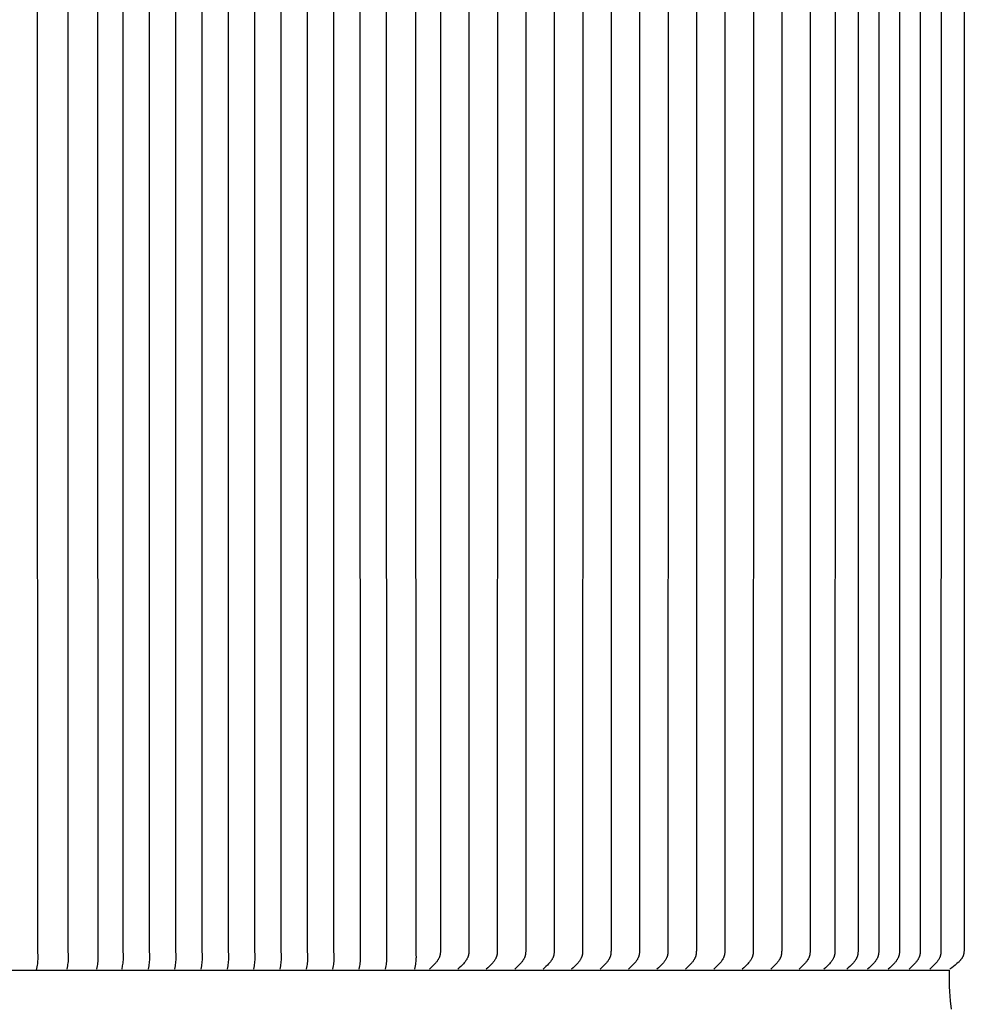
# Model space of a CAD drawing. Units: inches. Extents: x -78 to 34, y -12 to 53.
# Drawn here: x -37 to -28, y 34 to 43 of the extents above; entities that cross this region are included whole.
import ezdxf

# ---------------------------------------------------------------- set-up
doc = ezdxf.new("R2010")
doc.units = ezdxf.units.IN
doc.header["$MEASUREMENT"] = 0
doc.layers.add('AV-RF', color=250, linetype='Continuous')

msp = doc.modelspace()

# ---------------------------------------------------------------- linework, layer by layer
at = {"layer": 'AV-RF'}
for points in [[(-37.0262, 48.8039), (-37.0202, 48.7725), (-37.018, 48.7587), (-37.0162, 48.7447), (-37.0148, 48.7312), (-37.0137, 48.7177), (-37.013, 48.7042), (-37.0127, 48.6906), (-37.013, 48.6746), (-37.0151, 48.6266), (-37.0167, 41.5539), (-37.0151, 34.4812), (-37.013, 34.4331), (-37.0127, 34.4171), (-37.013, 34.4036), (-37.0137, 34.39), (-37.0148, 34.3765), (-37.0162, 34.3631), (-37.018, 34.3491), (-37.0202, 34.3352), (-37.0262, 34.3039)], [(-36.7367, 48.7967), (-36.7307, 48.7653), (-36.7286, 48.7515), (-36.7267, 48.7375), (-36.7253, 48.724), (-36.7242, 48.7105), (-36.7235, 48.697), (-36.7232, 48.6834), (-36.7235, 48.6674), (-36.7257, 48.6194), (-36.7272, 41.5539), (-36.7257, 34.4884), (-36.7235, 34.4403), (-36.7232, 34.4243), (-36.7235, 34.4108), (-36.7242, 34.3972), (-36.7253, 34.3837), (-36.7267, 34.3703), (-36.7286, 34.3563), (-36.7307, 34.3424), (-36.7367, 34.3111)], [(-36.4541, 48.7967), (-36.4481, 48.7653), (-36.446, 48.7515), (-36.4441, 48.7375), (-36.4427, 48.724), (-36.4416, 48.7105), (-36.4409, 48.697), (-36.4406, 48.6834), (-36.4409, 48.6674), (-36.443, 48.6194), (-36.4446, 41.5539), (-36.443, 34.4884), (-36.4409, 34.4403), (-36.4406, 34.4243), (-36.4409, 34.4108), (-36.4416, 34.3972), (-36.4427, 34.3837), (-36.4441, 34.3703), (-36.446, 34.3563), (-36.4481, 34.3424), (-36.4541, 34.3111)], [(-36.2154, 48.7967), (-36.2094, 48.7653), (-36.2073, 48.7515), (-36.2054, 48.7375), (-36.204, 48.724), (-36.2029, 48.7105), (-36.2022, 48.697), (-36.2019, 48.6834), (-36.2022, 48.6674), (-36.2044, 48.6194), (-36.2059, 41.5539), (-36.2044, 34.4884), (-36.2022, 34.4403), (-36.2019, 34.4243), (-36.2022, 34.4108), (-36.2029, 34.3972), (-36.204, 34.3837), (-36.2054, 34.3703), (-36.2073, 34.3563), (-36.2094, 34.3424), (-36.2154, 34.3111)], [(-35.9651, 48.7967), (-35.9591, 48.7653), (-35.957, 48.7515), (-35.9551, 48.7375), (-35.9537, 48.724), (-35.9526, 48.7105), (-35.9519, 48.697), (-35.9516, 48.6834), (-35.9519, 48.6674), (-35.954, 48.6194), (-35.9556, 41.5539), (-35.954, 34.4884), (-35.9519, 34.4403), (-35.9516, 34.4243), (-35.9519, 34.4108), (-35.9526, 34.3972), (-35.9537, 34.3837), (-35.9551, 34.3703), (-35.957, 34.3563), (-35.9591, 34.3424), (-35.9651, 34.3111)], [(-35.7148, 48.7967), (-35.7088, 48.7653), (-35.7067, 48.7515), (-35.7048, 48.7375), (-35.7034, 48.724), (-35.7023, 48.7105), (-35.7016, 48.697), (-35.7013, 48.6834), (-35.7016, 48.6674), (-35.7037, 48.6194), (-35.7053, 41.5539), (-35.7037, 34.4884), (-35.7016, 34.4403), (-35.7013, 34.4243), (-35.7016, 34.4108), (-35.7023, 34.3972), (-35.7034, 34.3837), (-35.7048, 34.3703), (-35.7067, 34.3563), (-35.7088, 34.3424), (-35.7148, 34.3111)], [(-35.4645, 48.7967), (-35.4585, 48.7653), (-35.4564, 48.7515), (-35.4545, 48.7375), (-35.4531, 48.724), (-35.452, 48.7105), (-35.4513, 48.697), (-35.451, 48.6834), (-35.4513, 48.6674), (-35.4534, 48.6194), (-35.455, 41.5539), (-35.4534, 34.4884), (-35.4513, 34.4403), (-35.451, 34.4243), (-35.4513, 34.4108), (-35.452, 34.3972), (-35.4531, 34.3837), (-35.4545, 34.3703), (-35.4564, 34.3563), (-35.4585, 34.3424), (-35.4645, 34.3111)], [(-35.2142, 48.7967), (-35.2082, 48.7653), (-35.206, 48.7515), (-35.2042, 48.7375), (-35.2028, 48.724), (-35.2017, 48.7105), (-35.201, 48.697), (-35.2007, 48.6834), (-35.201, 48.6674), (-35.2031, 48.6194), (-35.2047, 41.5539), (-35.2031, 34.4884), (-35.201, 34.4403), (-35.2007, 34.4243), (-35.201, 34.4108), (-35.2017, 34.3972), (-35.2028, 34.3837), (-35.2042, 34.3703), (-35.206, 34.3563), (-35.2082, 34.3424), (-35.2142, 34.3111)], [(-34.9639, 48.7967), (-34.9579, 48.7653), (-34.9557, 48.7515), (-34.9539, 48.7375), (-34.9525, 48.724), (-34.9514, 48.7105), (-34.9507, 48.697), (-34.9504, 48.6834), (-34.9507, 48.6674), (-34.9528, 48.6194), (-34.9544, 41.5539), (-34.9528, 34.4884), (-34.9507, 34.4403), (-34.9504, 34.4243), (-34.9507, 34.4108), (-34.9514, 34.3972), (-34.9525, 34.3837), (-34.9539, 34.3703), (-34.9557, 34.3563), (-34.9579, 34.3424), (-34.9639, 34.3111)], [(-34.7136, 48.7967), (-34.7076, 48.7653), (-34.7054, 48.7515), (-34.7036, 48.7375), (-34.7022, 48.724), (-34.7011, 48.7105), (-34.7004, 48.697), (-34.7001, 48.6834), (-34.7004, 48.6674), (-34.7025, 48.6194), (-34.7041, 41.5539), (-34.7025, 34.4884), (-34.7004, 34.4403), (-34.7001, 34.4243), (-34.7004, 34.4108), (-34.7011, 34.3972), (-34.7022, 34.3837), (-34.7036, 34.3703), (-34.7054, 34.3563), (-34.7076, 34.3424), (-34.7136, 34.3111)], [(-34.4633, 48.7967), (-34.4573, 48.7653), (-34.4551, 48.7515), (-34.4533, 48.7375), (-34.4519, 48.724), (-34.4508, 48.7105), (-34.4501, 48.697), (-34.4498, 48.6834), (-34.4501, 48.6674), (-34.4522, 48.6194), (-34.4538, 41.5539), (-34.4522, 34.4884), (-34.4501, 34.4403), (-34.4498, 34.4243), (-34.4501, 34.4108), (-34.4508, 34.3972), (-34.4519, 34.3837), (-34.4533, 34.3703), (-34.4551, 34.3563), (-34.4573, 34.3424), (-34.4633, 34.3111)], [(-34.213, 48.7967), (-34.207, 48.7653), (-34.2048, 48.7515), (-34.203, 48.7375), (-34.2015, 48.724), (-34.2005, 48.7105), (-34.1997, 48.697), (-34.1995, 48.6834), (-34.1998, 48.6674), (-34.2019, 48.6194), (-34.2035, 41.5539), (-34.2019, 34.4884), (-34.1998, 34.4403), (-34.1995, 34.4243), (-34.1997, 34.4108), (-34.2005, 34.3972), (-34.2015, 34.3837), (-34.203, 34.3703), (-34.2048, 34.3563), (-34.207, 34.3424), (-34.213, 34.3111)], [(-33.9627, 48.7967), (-33.9567, 48.7653), (-33.9545, 48.7515), (-33.9527, 48.7375), (-33.9512, 48.724), (-33.9501, 48.7105), (-33.9494, 48.697), (-33.9492, 48.6834), (-33.9495, 48.6674), (-33.9516, 48.6194), (-33.9532, 41.5539), (-33.9516, 34.4884), (-33.9495, 34.4403), (-33.9492, 34.4243), (-33.9494, 34.4108), (-33.9501, 34.3972), (-33.9512, 34.3837), (-33.9527, 34.3703), (-33.9545, 34.3563), (-33.9567, 34.3424), (-33.9627, 34.3111)], [(-33.7124, 48.7967), (-33.7064, 48.7653), (-33.7042, 48.7515), (-33.7024, 48.7375), (-33.7009, 48.724), (-33.6998, 48.7105), (-33.6991, 48.697), (-33.6989, 48.6834), (-33.6992, 48.6674), (-33.7013, 48.6194), (-33.7029, 41.5539), (-33.7013, 34.4884), (-33.6992, 34.4403), (-33.6989, 34.4243), (-33.6991, 34.4108), (-33.6998, 34.3972), (-33.7009, 34.3837), (-33.7024, 34.3703), (-33.7042, 34.3563), (-33.7064, 34.3424), (-33.7124, 34.3111)], [(-33.4218, 48.6186), (-33.4233, 41.5539), (-33.4218, 34.4892), (-33.4199, 34.4436), (-33.4196, 34.4284), (-33.4197, 34.4214), (-33.4199, 34.4144), (-33.4207, 34.4003), (-33.422, 34.3863), (-33.4237, 34.3724), (-33.4258, 34.3583), (-33.4282, 34.3443), (-33.4316, 34.3277), (-33.4353, 34.3111)], [(-33.1878, 48.6202), (-33.1867, 41.5539), (-33.1878, 34.4876), (-33.1882, 34.4759), (-33.1885, 34.4701), (-33.189, 34.4642), (-33.1896, 34.4585), (-33.1899, 34.4556), (-33.1903, 34.4527), (-33.1908, 34.4499), (-33.1913, 34.447), (-33.1919, 34.4442), (-33.1926, 34.4413), (-33.1932, 34.439), (-33.1939, 34.4366), (-33.1946, 34.4343), (-33.1954, 34.4319), (-33.1962, 34.4296), (-33.1971, 34.4273), (-33.198, 34.425), (-33.1989, 34.4227), (-33.2009, 34.4182), (-33.2031, 34.4137), (-33.2054, 34.4093), (-33.2078, 34.405), (-33.2095, 34.4021), (-33.2113, 34.3992), (-33.215, 34.3936), (-33.2189, 34.3881), (-33.2229, 34.3827), (-33.227, 34.3774), (-33.2313, 34.3722), (-33.2402, 34.3621), (-33.2526, 34.3488), (-33.2655, 34.3359), (-33.2787, 34.3233), (-33.2922, 34.3111)], [(-32.9177, 48.6202), (-32.9166, 41.5539), (-32.9177, 34.4876), (-32.9181, 34.4759), (-32.9184, 34.4701), (-32.9188, 34.4642), (-32.9194, 34.4585), (-32.9198, 34.4556), (-32.9202, 34.4527), (-32.9207, 34.4499), (-32.9212, 34.447), (-32.9218, 34.4442), (-32.9225, 34.4413), (-32.9231, 34.439), (-32.9238, 34.4366), (-32.9245, 34.4343), (-32.9253, 34.4319), (-32.9261, 34.4296), (-32.9269, 34.4273), (-32.9278, 34.425), (-32.9288, 34.4227), (-32.9308, 34.4182), (-32.933, 34.4137), (-32.9353, 34.4093), (-32.9377, 34.405), (-32.9394, 34.4021), (-32.9412, 34.3992), (-32.9448, 34.3936), (-32.9487, 34.3881), (-32.9527, 34.3827), (-32.9569, 34.3774), (-32.9612, 34.3722), (-32.97, 34.3621), (-32.9825, 34.3488), (-32.9953, 34.3359), (-33.0085, 34.3233), (-33.022, 34.3111)], [(-32.6475, 48.6202), (-32.6464, 41.5539), (-32.6475, 34.4876), (-32.6479, 34.4759), (-32.6483, 34.4701), (-32.6487, 34.4642), (-32.6493, 34.4585), (-32.6496, 34.4556), (-32.6501, 34.4527), (-32.6505, 34.4499), (-32.6511, 34.447), (-32.6517, 34.4442), (-32.6523, 34.4413), (-32.6529, 34.439), (-32.6536, 34.4366), (-32.6543, 34.4343), (-32.6551, 34.4319), (-32.6559, 34.4296), (-32.6568, 34.4273), (-32.6577, 34.425), (-32.6586, 34.4227), (-32.6606, 34.4182), (-32.6628, 34.4137), (-32.6651, 34.4093), (-32.6675, 34.405), (-32.6693, 34.4021), (-32.671, 34.3992), (-32.6747, 34.3936), (-32.6786, 34.3881), (-32.6826, 34.3827), (-32.6867, 34.3774), (-32.691, 34.3722), (-32.6999, 34.3621), (-32.7123, 34.3488), (-32.7252, 34.3359), (-32.7384, 34.3233), (-32.7519, 34.3111)], [(-32.3774, 48.6202), (-32.3763, 41.5539), (-32.3774, 34.4876), (-32.3778, 34.4759), (-32.3781, 34.4701), (-32.3785, 34.4642), (-32.3791, 34.4585), (-32.3795, 34.4556), (-32.3799, 34.4527), (-32.3804, 34.4499), (-32.3809, 34.447), (-32.3815, 34.4442), (-32.3822, 34.4413), (-32.3828, 34.439), (-32.3835, 34.4366), (-32.3842, 34.4343), (-32.385, 34.4319), (-32.3858, 34.4296), (-32.3866, 34.4273), (-32.3875, 34.425), (-32.3885, 34.4227), (-32.3905, 34.4182), (-32.3927, 34.4137), (-32.395, 34.4093), (-32.3974, 34.405), (-32.3991, 34.4021), (-32.4009, 34.3992), (-32.4046, 34.3936), (-32.4084, 34.3881), (-32.4124, 34.3827), (-32.4166, 34.3774), (-32.4209, 34.3722), (-32.4297, 34.3621), (-32.4422, 34.3488), (-32.455, 34.3359), (-32.4683, 34.3233), (-32.4817, 34.3111)], [(-32.1073, 48.6202), (-32.1061, 41.5539), (-32.1073, 34.4876), (-32.1077, 34.4759), (-32.108, 34.4701), (-32.1084, 34.4642), (-32.109, 34.4585), (-32.1094, 34.4556), (-32.1098, 34.4527), (-32.1102, 34.4499), (-32.1108, 34.447), (-32.1114, 34.4442), (-32.112, 34.4413), (-32.1127, 34.439), (-32.1133, 34.4366), (-32.1141, 34.4343), (-32.1148, 34.4319), (-32.1156, 34.4296), (-32.1165, 34.4273), (-32.1174, 34.425), (-32.1183, 34.4227), (-32.1204, 34.4182), (-32.1225, 34.4137), (-32.1248, 34.4093), (-32.1272, 34.405), (-32.129, 34.4021), (-32.1307, 34.3992), (-32.1344, 34.3936), (-32.1383, 34.3881), (-32.1423, 34.3827), (-32.1464, 34.3774), (-32.1507, 34.3722), (-32.1596, 34.3621), (-32.172, 34.3488), (-32.1849, 34.3359), (-32.1981, 34.3233), (-32.2116, 34.3111)], [(-31.8371, 48.6202), (-31.836, 41.5539), (-31.8371, 34.4876), (-31.8375, 34.4759), (-31.8378, 34.4701), (-31.8383, 34.4642), (-31.8388, 34.4585), (-31.8392, 34.4556), (-31.8396, 34.4527), (-31.8401, 34.4499), (-31.8406, 34.447), (-31.8412, 34.4442), (-31.8419, 34.4413), (-31.8425, 34.439), (-31.8432, 34.4366), (-31.8439, 34.4343), (-31.8447, 34.4319), (-31.8455, 34.4296), (-31.8464, 34.4273), (-31.8473, 34.425), (-31.8482, 34.4227), (-31.8502, 34.4182), (-31.8524, 34.4137), (-31.8547, 34.4093), (-31.8571, 34.405), (-31.8588, 34.4021), (-31.8606, 34.3992), (-31.8643, 34.3936), (-31.8681, 34.3881), (-31.8721, 34.3827), (-31.8763, 34.3774), (-31.8806, 34.3722), (-31.8894, 34.3621), (-31.9019, 34.3488), (-31.9148, 34.3359), (-31.928, 34.3233), (-31.9414, 34.3111)], [(-31.567, 48.6202), (-31.5658, 41.5539), (-31.567, 34.4876), (-31.5674, 34.4759), (-31.5677, 34.4701), (-31.5681, 34.4642), (-31.5687, 34.4585), (-31.5691, 34.4556), (-31.5695, 34.4527), (-31.57, 34.4499), (-31.5705, 34.447), (-31.5711, 34.4442), (-31.5718, 34.4413), (-31.5724, 34.439), (-31.573, 34.4366), (-31.5738, 34.4343), (-31.5745, 34.4319), (-31.5753, 34.4296), (-31.5762, 34.4273), (-31.5771, 34.425), (-31.5781, 34.4227), (-31.5801, 34.4182), (-31.5822, 34.4137), (-31.5845, 34.4093), (-31.587, 34.405), (-31.5887, 34.4021), (-31.5904, 34.3992), (-31.5941, 34.3936), (-31.598, 34.3881), (-31.602, 34.3827), (-31.6062, 34.3774), (-31.6104, 34.3722), (-31.6193, 34.3621), (-31.6317, 34.3488), (-31.6446, 34.3359), (-31.6578, 34.3233), (-31.6713, 34.3111)], [(-31.2968, 48.6202), (-31.2957, 41.5539), (-31.2968, 34.4876), (-31.2972, 34.4759), (-31.2975, 34.4701), (-31.298, 34.4642), (-31.2986, 34.4585), (-31.2989, 34.4556), (-31.2993, 34.4527), (-31.2998, 34.4499), (-31.3003, 34.447), (-31.3009, 34.4442), (-31.3016, 34.4413), (-31.3022, 34.439), (-31.3029, 34.4366), (-31.3036, 34.4343), (-31.3044, 34.4319), (-31.3052, 34.4296), (-31.3061, 34.4273), (-31.307, 34.425), (-31.3079, 34.4227), (-31.3099, 34.4182), (-31.3121, 34.4137), (-31.3144, 34.4093), (-31.3168, 34.405), (-31.3185, 34.4021), (-31.3203, 34.3992), (-31.324, 34.3936), (-31.3278, 34.3881), (-31.3319, 34.3827), (-31.336, 34.3774), (-31.3403, 34.3722), (-31.3492, 34.3621), (-31.3616, 34.3488), (-31.3745, 34.3359), (-31.3877, 34.3233), (-31.4012, 34.3111)], [(-31.0267, 48.6202), (-31.0256, 41.5539), (-31.0267, 34.4876), (-31.0271, 34.4759), (-31.0274, 34.4701), (-31.0278, 34.4642), (-31.0284, 34.4585), (-31.0288, 34.4556), (-31.0292, 34.4527), (-31.0297, 34.4499), (-31.0302, 34.447), (-31.0308, 34.4442), (-31.0315, 34.4413), (-31.0321, 34.439), (-31.0328, 34.4366), (-31.0335, 34.4343), (-31.0342, 34.4319), (-31.0351, 34.4296), (-31.0359, 34.4273), (-31.0368, 34.425), (-31.0378, 34.4227), (-31.0398, 34.4182), (-31.0419, 34.4137), (-31.0442, 34.4093), (-31.0467, 34.405), (-31.0484, 34.4021), (-31.0502, 34.3992), (-31.0538, 34.3936), (-31.0577, 34.3881), (-31.0617, 34.3827), (-31.0659, 34.3774), (-31.0702, 34.3722), (-31.079, 34.3621), (-31.0915, 34.3488), (-31.1043, 34.3359), (-31.1175, 34.3233), (-31.131, 34.3111)], [(-30.7565, 48.6202), (-30.7554, 41.5539), (-30.7565, 34.4876), (-30.7569, 34.4759), (-30.7572, 34.4701), (-30.7577, 34.4642), (-30.7583, 34.4585), (-30.7586, 34.4556), (-30.759, 34.4527), (-30.7595, 34.4499), (-30.7601, 34.447), (-30.7607, 34.4442), (-30.7613, 34.4413), (-30.7619, 34.439), (-30.7626, 34.4366), (-30.7633, 34.4343), (-30.7641, 34.4319), (-30.7649, 34.4296), (-30.7658, 34.4273), (-30.7667, 34.425), (-30.7676, 34.4227), (-30.7696, 34.4182), (-30.7718, 34.4137), (-30.7741, 34.4093), (-30.7765, 34.405), (-30.7782, 34.4021), (-30.78, 34.3992), (-30.7837, 34.3936), (-30.7876, 34.3881), (-30.7916, 34.3827), (-30.7957, 34.3774), (-30.8, 34.3722), (-30.8089, 34.3621), (-30.8213, 34.3488), (-30.8342, 34.3359), (-30.8474, 34.3233), (-30.8609, 34.3111)], [(-30.4864, 48.6202), (-30.4853, 41.5539), (-30.4864, 34.4876), (-30.4868, 34.4759), (-30.4871, 34.4701), (-30.4875, 34.4642), (-30.4881, 34.4585), (-30.4885, 34.4556), (-30.4889, 34.4527), (-30.4894, 34.4499), (-30.4899, 34.447), (-30.4905, 34.4442), (-30.4912, 34.4413), (-30.4918, 34.439), (-30.4925, 34.4366), (-30.4932, 34.4343), (-30.494, 34.4319), (-30.4948, 34.4296), (-30.4956, 34.4273), (-30.4965, 34.425), (-30.4975, 34.4227), (-30.4995, 34.4182), (-30.5017, 34.4137), (-30.504, 34.4093), (-30.5064, 34.405), (-30.5081, 34.4021), (-30.5099, 34.3992), (-30.5136, 34.3936), (-30.5174, 34.3881), (-30.5214, 34.3827), (-30.5256, 34.3774), (-30.5299, 34.3722), (-30.5387, 34.3621), (-30.5512, 34.3488), (-30.564, 34.3359), (-30.5773, 34.3233), (-30.5907, 34.3111)], [(-30.2163, 48.6202), (-30.2151, 41.5539), (-30.2163, 34.4876), (-30.2166, 34.4759), (-30.217, 34.4701), (-30.2174, 34.4642), (-30.218, 34.4585), (-30.2183, 34.4556), (-30.2188, 34.4527), (-30.2192, 34.4499), (-30.2198, 34.447), (-30.2204, 34.4442), (-30.221, 34.4413), (-30.2217, 34.439), (-30.2223, 34.4366), (-30.223, 34.4343), (-30.2238, 34.4319), (-30.2246, 34.4296), (-30.2255, 34.4273), (-30.2264, 34.425), (-30.2273, 34.4227), (-30.2294, 34.4182), (-30.2315, 34.4137), (-30.2338, 34.4093), (-30.2362, 34.405), (-30.238, 34.4021), (-30.2397, 34.3992), (-30.2434, 34.3936), (-30.2473, 34.3881), (-30.2513, 34.3827), (-30.2554, 34.3774), (-30.2597, 34.3722), (-30.2686, 34.3621), (-30.281, 34.3488), (-30.2939, 34.3359), (-30.3071, 34.3233), (-30.3206, 34.3111)], [(-29.9461, 48.6202), (-29.945, 41.5539), (-29.9461, 34.4876), (-29.9465, 34.4759), (-29.9468, 34.4701), (-29.9472, 34.4642), (-29.9478, 34.4585), (-29.9482, 34.4556), (-29.9486, 34.4527), (-29.9491, 34.4499), (-29.9496, 34.447), (-29.9502, 34.4442), (-29.9509, 34.4413), (-29.9515, 34.439), (-29.9522, 34.4366), (-29.9529, 34.4343), (-29.9537, 34.4319), (-29.9545, 34.4296), (-29.9553, 34.4273), (-29.9563, 34.425), (-29.9572, 34.4227), (-29.9592, 34.4182), (-29.9614, 34.4137), (-29.9637, 34.4093), (-29.9661, 34.405), (-29.9678, 34.4021), (-29.9696, 34.3992), (-29.9733, 34.3936), (-29.9771, 34.3881), (-29.9811, 34.3827), (-29.9853, 34.3774), (-29.9896, 34.3722), (-29.9984, 34.3621), (-30.0109, 34.3488), (-30.0238, 34.3359), (-30.037, 34.3233), (-30.0504, 34.3111)], [(-29.676, 48.6202), (-29.6748, 41.5539), (-29.676, 34.4876), (-29.6764, 34.4759), (-29.6767, 34.4701), (-29.6771, 34.4642), (-29.6777, 34.4585), (-29.6781, 34.4556), (-29.6785, 34.4527), (-29.6789, 34.4499), (-29.6795, 34.447), (-29.6801, 34.4442), (-29.6807, 34.4413), (-29.6814, 34.439), (-29.682, 34.4366), (-29.6828, 34.4343), (-29.6835, 34.4319), (-29.6843, 34.4296), (-29.6852, 34.4273), (-29.6861, 34.425), (-29.6871, 34.4227), (-29.6891, 34.4182), (-29.6912, 34.4137), (-29.6935, 34.4093), (-29.6959, 34.405), (-29.6977, 34.4021), (-29.6994, 34.3992), (-29.7031, 34.3936), (-29.707, 34.3881), (-29.711, 34.3827), (-29.7152, 34.3774), (-29.7194, 34.3722), (-29.7283, 34.3621), (-29.7407, 34.3488), (-29.7536, 34.3359), (-29.7668, 34.3233), (-29.7803, 34.3111)], [(-29.4406, 48.6202), (-29.4394, 41.5539), (-29.4406, 34.4876), (-29.441, 34.4759), (-29.4413, 34.4701), (-29.4417, 34.4642), (-29.4423, 34.4585), (-29.4427, 34.4556), (-29.4431, 34.4527), (-29.4436, 34.4499), (-29.4441, 34.447), (-29.4447, 34.4442), (-29.4454, 34.4413), (-29.446, 34.439), (-29.4466, 34.4366), (-29.4474, 34.4343), (-29.4481, 34.4319), (-29.449, 34.4296), (-29.4498, 34.4273), (-29.4507, 34.425), (-29.4517, 34.4227), (-29.4537, 34.4182), (-29.4558, 34.4137), (-29.4581, 34.4093), (-29.4606, 34.405), (-29.4623, 34.4021), (-29.4641, 34.3992), (-29.4677, 34.3936), (-29.4716, 34.3881), (-29.4756, 34.3827), (-29.4798, 34.3774), (-29.484, 34.3722), (-29.4929, 34.3621), (-29.5053, 34.3488), (-29.5182, 34.3359), (-29.5314, 34.3233), (-29.5449, 34.3111)], [(-29.2206, 48.6194), (-29.2194, 41.5539), (-29.2206, 34.4884), (-29.221, 34.4765), (-29.2213, 34.4705), (-29.2218, 34.4646), (-29.2224, 34.4587), (-29.2228, 34.4558), (-29.2232, 34.4529), (-29.2237, 34.45), (-29.2242, 34.4471), (-29.2249, 34.4442), (-29.2255, 34.4414), (-29.2262, 34.439), (-29.2269, 34.4366), (-29.2276, 34.4343), (-29.2284, 34.4319), (-29.2292, 34.4296), (-29.2301, 34.4273), (-29.231, 34.425), (-29.232, 34.4227), (-29.234, 34.4181), (-29.2362, 34.4137), (-29.2386, 34.4093), (-29.241, 34.405), (-29.2428, 34.4021), (-29.2446, 34.3992), (-29.2483, 34.3936), (-29.2523, 34.3881), (-29.2563, 34.3827), (-29.2606, 34.3774), (-29.2649, 34.3722), (-29.2739, 34.3621), (-29.2865, 34.3488), (-29.2996, 34.3359), (-29.313, 34.3233), (-29.3267, 34.3111)], [(-29.0238, 48.6194), (-29.0227, 41.5539), (-29.0238, 34.4884), (-29.0242, 34.4765), (-29.0246, 34.4705), (-29.025, 34.4646), (-29.0256, 34.4587), (-29.026, 34.4558), (-29.0264, 34.4529), (-29.0269, 34.45), (-29.0275, 34.4471), (-29.0281, 34.4442), (-29.0288, 34.4414), (-29.0294, 34.439), (-29.0301, 34.4366), (-29.0309, 34.4343), (-29.0316, 34.4319), (-29.0325, 34.4296), (-29.0334, 34.4273), (-29.0343, 34.425), (-29.0352, 34.4227), (-29.0373, 34.4181), (-29.0395, 34.4137), (-29.0418, 34.4093), (-29.0443, 34.405), (-29.046, 34.4021), (-29.0478, 34.3992), (-29.0516, 34.3936), (-29.0555, 34.3881), (-29.0596, 34.3827), (-29.0638, 34.3774), (-29.0682, 34.3722), (-29.0771, 34.3621), (-29.0898, 34.3488), (-29.1029, 34.3359), (-29.1163, 34.3233), (-29.1299, 34.3111)], [(-28.8271, 48.6194), (-28.8259, 41.5539), (-28.8271, 34.4884), (-28.8275, 34.4765), (-28.8278, 34.4705), (-28.8283, 34.4646), (-28.8289, 34.4587), (-28.8293, 34.4558), (-28.8297, 34.4529), (-28.8302, 34.45), (-28.8307, 34.4471), (-28.8313, 34.4442), (-28.832, 34.4414), (-28.8327, 34.439), (-28.8334, 34.4366), (-28.8341, 34.4343), (-28.8349, 34.4319), (-28.8357, 34.4296), (-28.8366, 34.4273), (-28.8375, 34.425), (-28.8385, 34.4227), (-28.8405, 34.4181), (-28.8427, 34.4137), (-28.8451, 34.4093), (-28.8475, 34.405), (-28.8493, 34.4021), (-28.8511, 34.3992), (-28.8548, 34.3936), (-28.8588, 34.3881), (-28.8628, 34.3827), (-28.8671, 34.3774), (-28.8714, 34.3722), (-28.8804, 34.3621), (-28.893, 34.3488), (-28.9061, 34.3359), (-28.9195, 34.3233), (-28.9332, 34.3111)], [(-28.6303, 48.6194), (-28.6292, 41.5539), (-28.6303, 34.4884), (-28.6307, 34.4765), (-28.6311, 34.4705), (-28.6315, 34.4646), (-28.6321, 34.4587), (-28.6325, 34.4558), (-28.6329, 34.4529), (-28.6334, 34.45), (-28.634, 34.4471), (-28.6346, 34.4442), (-28.6353, 34.4414), (-28.6359, 34.439), (-28.6366, 34.4366), (-28.6374, 34.4343), (-28.6381, 34.4319), (-28.639, 34.4296), (-28.6398, 34.4273), (-28.6408, 34.425), (-28.6417, 34.4227), (-28.6438, 34.4181), (-28.646, 34.4137), (-28.6483, 34.4093), (-28.6508, 34.405), (-28.6525, 34.4021), (-28.6543, 34.3992), (-28.6581, 34.3936), (-28.662, 34.3881), (-28.6661, 34.3827), (-28.6703, 34.3774), (-28.6747, 34.3722), (-28.6836, 34.3621), (-28.6963, 34.3488), (-28.7094, 34.3359), (-28.7228, 34.3233), (-28.7364, 34.3111)], [(-28.4336, 48.6194), (-28.4324, 41.5539), (-28.4336, 34.4884), (-28.434, 34.4765), (-28.4343, 34.4705), (-28.4348, 34.4646), (-28.4354, 34.4587), (-28.4358, 34.4558), (-28.4362, 34.4529), (-28.4367, 34.45), (-28.4372, 34.4471), (-28.4378, 34.4442), (-28.4385, 34.4414), (-28.4392, 34.439), (-28.4399, 34.4366), (-28.4406, 34.4343), (-28.4414, 34.4319), (-28.4422, 34.4296), (-28.4431, 34.4273), (-28.444, 34.425), (-28.445, 34.4227), (-28.447, 34.4181), (-28.4492, 34.4137), (-28.4516, 34.4093), (-28.454, 34.405), (-28.4558, 34.4021), (-28.4576, 34.3992), (-28.4613, 34.3936), (-28.4653, 34.3881), (-28.4693, 34.3827), (-28.4736, 34.3774), (-28.4779, 34.3722), (-28.4869, 34.3621), (-28.4995, 34.3488), (-28.5126, 34.3359), (-28.526, 34.3233), (-28.5397, 34.3111)], [(-28.2119, 48.4934), (-28.2113, 41.5539), (-28.2119, 34.6144), (-28.2135, 34.4955), (-28.2141, 34.4829), (-28.2145, 34.4766), (-28.2151, 34.4703), (-28.2155, 34.4672), (-28.2159, 34.4641), (-28.2164, 34.461), (-28.2169, 34.4579), (-28.2176, 34.4549), (-28.2183, 34.4518), (-28.2191, 34.4488), (-28.2199, 34.4458), (-28.2207, 34.4434), (-28.2216, 34.4409), (-28.2225, 34.4385), (-28.2235, 34.4361), (-28.2246, 34.4337), (-28.2256, 34.4313), (-28.2268, 34.4289), (-28.228, 34.4266), (-28.2292, 34.4243), (-28.2305, 34.422), (-28.2318, 34.4197), (-28.2332, 34.4174), (-28.2361, 34.413), (-28.239, 34.4087), (-28.2413, 34.4056), (-28.2436, 34.4025), (-28.246, 34.3995), (-28.2484, 34.3966), (-28.2535, 34.3908), (-28.2587, 34.3852), (-28.264, 34.3798), (-28.2695, 34.3745), (-28.2808, 34.3642), (-28.297, 34.3502), (-28.3137, 34.3367), (-28.3308, 34.3237), (-28.3481, 34.3111)], [(-52.326, 34.3039), (-28.3517, 34.3039)], [(-28.3343, 33.9324), (-28.3429, 34.0119), (-28.3464, 34.0546), (-28.3493, 34.0996), (-28.3514, 34.1469), (-28.3525, 34.1966), (-28.3527, 34.2489), (-28.3517, 34.3039)]]:
    msp.add_lwpolyline(points, dxfattribs=at)

doc.saveas('drawing.dxf')
